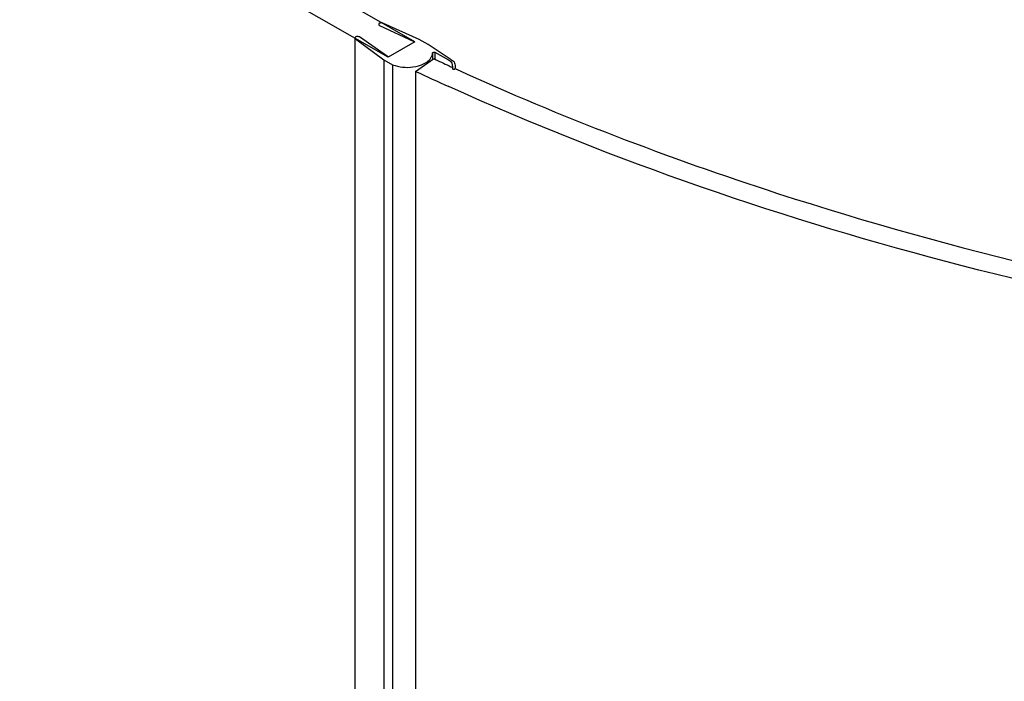
# Model space of a CAD drawing. Extents: x -19387 to -17677, y -33469 to -30650.
# Drawn here: x -18780 to -18620, y -32109 to -32002 of the extents above; entities that cross this region are included whole.
import ezdxf

# ---------------------------------------------------------------- set-up
doc = ezdxf.new("R2010")
doc.units = 0
doc.header["$MEASUREMENT"] = 0
doc.layers.add('DIM', color=7, linetype='CONTINUOUS')

msp = doc.modelspace()

# ---------------------------------------------------------------- linework, layer by layer
at = {"layer": 'DIM', "color": 0}
for p, q in [((-18715.63, -32005.3), (-18805.87, -31953.56)), ((-18720, -32007.8), (-18809.89, -31956.27)), ((-18721.4, -32002.62), (-18715.84, -32005.23)), ((-18714.94, -32004.9), (-18720.86, -32002.26)), ((-18725.39, -32004.66), (-18725.39, -32124.78)), ((-18720.11, -32007.69), (-18724.66, -32004.51)), ((-18725.3, -32004.81), (-18720.7, -32008.2)), ((-18715.63, -32005.3), (-18720, -32007.8)), ((-18715.84, -32005.23), (-18715.84, -32005.41)), ((-18713.5, -32005.72), (-18714.94, -32004.9)), ((-18709.73, -32008.21), (-18713.5, -32005.72)), ((-18712.77, -32007.09), (-18712.77, -32008.04)), ((-18712.42, -32007), (-18712.42, -32008.04)), ((-18712.42, -32007), (-18710.18, -32008.23)), ((-18720.7, -32008.2), (-18720.7, -32127.47)), ((-18720.7, -32008.2), (-18719.26, -32009.03)), ((-18719.26, -32009.03), (-18719.26, -32128.55)), ((-18715.52, -32010.1), (-18712.59, -32008.04)), ((-18709.51, -32009.46), (-18709.53, -32009.64)), ((-18715.52, -32010.1), (-18715.52, -32129.91)), ((-18709.53, -32009.64), (-18709.53, -32009.66))]:
    msp.add_line(p, q, dxfattribs=at)
for points in [[(-18721.41, -32002.28), (-18721.49, -32002.34), (-18721.53, -32002.41), (-18721.53, -32002.45)], [(-18721.53, -32002.45), (-18721.52, -32002.49), (-18721.48, -32002.56), (-18721.4, -32002.62)], [(-18720.86, -32002.26), (-18720.96, -32002.23), (-18721.08, -32002.21), (-18721.2, -32002.21), (-18721.31, -32002.24), (-18721.41, -32002.28)], [(-18724.66, -32004.51), (-18724.76, -32004.46), (-18724.88, -32004.43), (-18725.01, -32004.42), (-18725.13, -32004.44), (-18725.24, -32004.48), (-18725.33, -32004.53), (-18725.38, -32004.6), (-18725.39, -32004.64)], [(-18725.39, -32004.64), (-18725.39, -32004.67), (-18725.36, -32004.75), (-18725.3, -32004.81)], [(-18715.84, -32005.23), (-18715.79, -32005.27), (-18715.76, -32005.32), (-18715.77, -32005.34)], [(-18715.77, -32005.34), (-18715.78, -32005.36), (-18715.82, -32005.41)], [(-18719.81, -32007.69), (-18719.88, -32007.72), (-18719.97, -32007.73), (-18720.05, -32007.72), (-18720.11, -32007.69)], [(-18712.77, -32007.09), (-18712.75, -32007.04), (-18712.71, -32007.01), (-18712.64, -32006.98), (-18712.57, -32006.97), (-18712.49, -32006.98), (-18712.42, -32007)], [(-18709.53, -32009.66), (-18709.52, -32009.68), (-18709.48, -32009.72), (-18709.42, -32009.75), (-18709.35, -32009.76), (-18709.27, -32009.76), (-18709.2, -32009.74), (-18709.15, -32009.71), (-18709.12, -32009.67)]]:
    msp.add_lwpolyline(points, dxfattribs=at)
for centre, radius, start, end in [((-18527.48, -31612.14), 437.03, 244.9406, 245.306), ((-18525.99, -31608.92), 440.59, 245.3057, 245.3838), ((-18527.09, -31607.08), 444.89, 244.9418, 245.7088), ((-18525.99, -31608.92), 440.59, 245.4398, 245.4777)]:
    msp.add_arc(centre, radius, start, end, dxfattribs=at)
for points in [[(-18714.14, -32008.84), (-18713.58, -32008.55), (-18713.02, -32008.08), (-18712.83, -32007.48)], [(-18719.26, -32009.03), (-18718.23, -32009.43), (-18717.06, -32009.53), (-18715.96, -32009.38)], [(-18715.96, -32009.38), (-18715.34, -32009.3), (-18714.71, -32009.13), (-18714.14, -32008.84)]]:
    msp.add_open_spline(points, degree=3, dxfattribs=at)
for points, knots in [([(-18712.83, -32007.48), (-18712.81, -32007.42), (-18712.78, -32007.29), (-18712.77, -32007.15), (-18712.77, -32007.09)], [0, 0, 0, 0, 0.505883, 1, 1, 1, 1]), ([(-18710.18, -32008.23), (-18709.9, -32008.38), (-18709.6, -32008.54), (-18709.54, -32009.32), (-18709.51, -32009.46)], [0, 0, 0, 0, 0.585489, 1, 1, 1, 1]), ([(-18709.73, -32008.21), (-18709.44, -32008.36), (-18709.15, -32008.52), (-18709.09, -32009.31), (-18709.12, -32009.67)], [0, 0, 0, 0, 0.585489, 1, 1, 1, 1]), ([(-18708.86, -32009.76), (-18691.88, -32017.5), (-18617.49, -32045.91), (-18537.32, -32057.87), (-18476.49, -32059.23)], [0, 0, 0, 0, 0.234669, 1, 1, 1, 1]), ([(-18476.6, -32061.89), (-18497.56, -32061.42), (-18577.17, -32056.06), (-18656.45, -32036.8), (-18710.11, -32012.58)], [0, 0, 0, 0, 0.262574, 1, 1, 1, 1])]:
    msp.add_open_spline(points, degree=3, knots=knots, dxfattribs=at)

doc.saveas('drawing.dxf')
